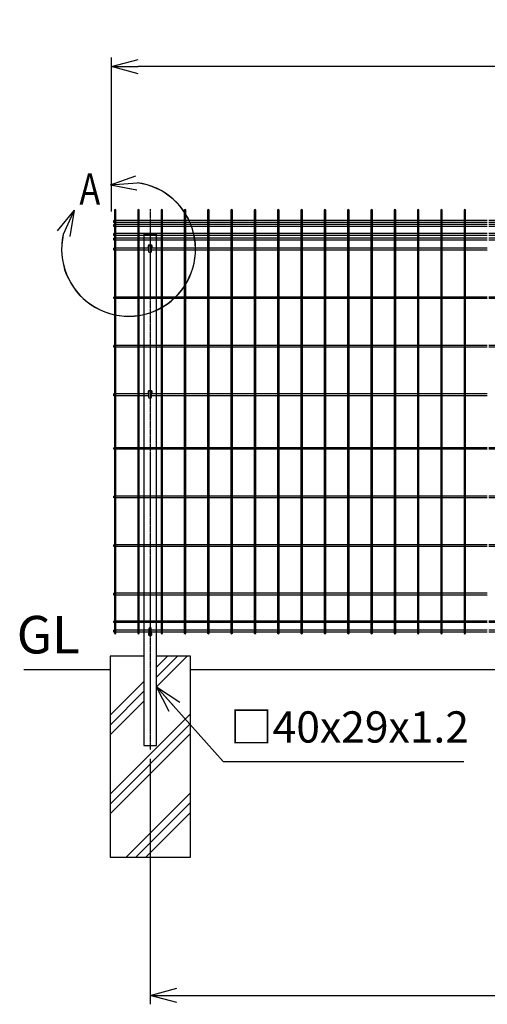
# Model space of a CAD drawing. Units: millimetres. Extents: x 369 to 4500, y 175 to 3979.
# Drawn here: x 369 to 1417, y 1472 to 3676 of the extents above; entities that cross this region are included whole.
import ezdxf

# ---------------------------------------------------------------- set-up
doc = ezdxf.new("R2010")
doc.units = ezdxf.units.MM
doc.header["$LTSCALE"] = 0.2
doc.linetypes.add('CENTER2', pattern=[28.575, 19.05, -3.175, 3.175, -3.175])
for name, color, linetype in [('CENTER', 6, 'CENTER2'), ('L', 7, 'Continuous'), ('M', 82, 'Continuous'), ('TEXT', 150, 'Continuous'), ('TEXT_20', 150, 'Continuous')]:
    doc.layers.add(name, color=color, linetype=linetype)
doc.styles.add('NCE', font='romans.shx', dxfattribs={"width": 0.8, "bigfont": 'extfont.shx'})
doc.styles.get("Standard").update_dxf_attribs({"font": 'romans.shx', "width": 0.8, "bigfont": 'extfont.shx'})
doc.dimstyles.new('NCE_20', dxfattribs={"dimscale": 20, "dimtxt": 3.5, "dimasz": 3, "dimexe": 1, "dimexo": 1, "dimgap": 1.2, "dimtad": 1, "dimdsep": 46, "dimtxsty": 'NCE', "dimblk": 'OPEN30', "dimcen": 0, "dimclrd": 7, "dimclre": 7, "dimclrt": 256, "dimaunit": 1, "dimadec": 1, "dimazin": 0, "dimtfac": 1, "dimtmove": 0, "dimatfit": 3, "dimldrblk": 'OPEN30', "dimfxl": 1, "dimtfill": 1, "dimtfillclr": 256, "dimtolj": 1, "dimtzin": 0, "dimarcsym": 2})

# ---------------------------------------------------------------- blocks, each defined once
blk = doc.blocks.new('ステラP横ネット4.5')
at = {"layer": 'M'}
for p, q in [((3.4, 2.2), (2.4, 2.2)), ((2.4, -2.3), (2.4, 2.2)), ((55.6, 2.2), (7, 2.2)), ((107.8, 2.2), (59.2, 2.2)), ((160, 2.2), (111.4, 2.2)), ((212.2, 2.2), (163.6, 2.2)), ((264.4, 2.2), (215.8, 2.2)), ((316.6, 2.2), (268, 2.2)), ((368.8, 2.2), (320.2, 2.2)), ((421, 2.2), (372.4, 2.2)), ((473.2, 2.2), (424.6, 2.2)), ((525.4, 2.2), (476.8, 2.2)), ((577.6, 2.2), (529, 2.2)), ((629.8, 2.2), (581.2, 2.2)), ((682, 2.2), (633.4, 2.2)), ((734.2, 2.2), (685.6, 2.2)), ((786.4, 2.2), (737.8, 2.2)), ((838.6, 2.2), (790, 2.2)), ((890.8, 2.2), (842.2, 2.2)), ((943, 2.2), (894.4, 2.2)), ((995.2, 2.2), (946.6, 2.2)), ((1047.4, 2.2), (998.8, 2.2)), ((1099.6, 2.2), (1051, 2.2)), ((1151.8, 2.2), (1103.2, 2.2)), ((1204, 2.2), (1155.4, 2.2)), ((1256.2, 2.2), (1207.6, 2.2)), ((1308.4, 2.2), (1259.8, 2.2)), ((1360.6, 2.2), (1312, 2.2)), ((1412.8, 2.2), (1364.2, 2.2)), ((1465, 2.2), (1416.4, 2.2)), ((1517.2, 2.2), (1468.6, 2.2)), ((1569.4, 2.2), (1520.8, 2.2)), ((1621.6, 2.2), (1573, 2.2)), ((1673.8, 2.2), (1625.2, 2.2)), ((1726, 2.2), (1677.4, 2.2)), ((1778.2, 2.2), (1729.6, 2.2)), ((1830.4, 2.2), (1781.8, 2.2)), ((1882.6, 2.2), (1834, 2.2)), ((1934.8, 2.2), (1886.2, 2.2)), ((1987, 2.2), (1938.4, 2.2)), ((1990.6, 2.2), (1991.6, 2.2)), ((1991.6, -2.3), (1991.6, 2.2)), ((3.4, -2.3), (2.4, -2.3)), ((55.6, -2.3), (7, -2.3)), ((107.8, -2.3), (59.2, -2.3)), ((160, -2.3), (111.4, -2.3)), ((212.2, -2.3), (163.6, -2.3)), ((264.4, -2.3), (215.8, -2.3)), ((316.6, -2.3), (268, -2.3)), ((368.8, -2.3), (320.2, -2.3)), ((421, -2.3), (372.4, -2.3)), ((473.2, -2.3), (424.6, -2.3)), ((525.4, -2.3), (476.8, -2.3)), ((577.6, -2.3), (529, -2.3)), ((629.8, -2.3), (581.2, -2.3)), ((682, -2.3), (633.4, -2.3)), ((734.2, -2.3), (685.6, -2.3)), ((786.4, -2.3), (737.8, -2.3)), ((838.6, -2.3), (790, -2.3)), ((890.8, -2.3), (842.2, -2.3)), ((943, -2.3), (894.4, -2.3)), ((995.2, -2.3), (946.6, -2.3)), ((1047.4, -2.3), (998.8, -2.3)), ((1099.6, -2.3), (1051, -2.3)), ((1151.8, -2.3), (1103.2, -2.3)), ((1204, -2.3), (1155.4, -2.3)), ((1256.2, -2.3), (1207.6, -2.3)), ((1308.4, -2.3), (1259.8, -2.3)), ((1360.6, -2.3), (1312, -2.3)), ((1412.8, -2.3), (1364.2, -2.3)), ((1465, -2.3), (1416.4, -2.3)), ((1517.2, -2.3), (1468.6, -2.3)), ((1569.4, -2.3), (1520.8, -2.3)), ((1621.6, -2.3), (1573, -2.3)), ((1673.8, -2.3), (1625.2, -2.3)), ((1726, -2.3), (1677.4, -2.3)), ((1778.2, -2.3), (1729.6, -2.3)), ((1830.4, -2.3), (1781.8, -2.3)), ((1882.6, -2.3), (1834, -2.3)), ((1934.8, -2.3), (1886.2, -2.3)), ((1987, -2.3), (1938.4, -2.3)), ((1990.6, -2.3), (1991.6, -2.3))]:
    blk.add_line(p, q, dxfattribs=at)
blk = doc.blocks.new('ステラP横ネット3.6')
at = {"layer": 'M'}
for p, q in [((3.39995, 1.8), (2.3999, 1.8)), ((2.4, -1.8), (2.4, 1.8)), ((55.59995, 1.8), (6.99995, 1.8)), ((107.79995, 1.8), (59.19995, 1.8)), ((159.99995, 1.8), (111.39995, 1.8)), ((212.19995, 1.8), (163.59995, 1.8)), ((264.39995, 1.8), (215.79995, 1.8)), ((316.59995, 1.8), (267.99995, 1.8)), ((368.79995, 1.8), (320.19995, 1.8)), ((420.99995, 1.8), (372.39995, 1.8)), ((473.19995, 1.8), (424.59995, 1.8)), ((525.39995, 1.8), (476.79995, 1.8)), ((577.59995, 1.8), (528.99995, 1.8)), ((629.79995, 1.8), (581.19995, 1.8)), ((681.99995, 1.8), (633.39995, 1.8)), ((734.19995, 1.8), (685.59995, 1.8)), ((786.39995, 1.8), (737.79995, 1.8)), ((838.59995, 1.8), (789.99995, 1.8)), ((890.79995, 1.8), (842.19995, 1.8)), ((942.99995, 1.8), (894.39995, 1.8)), ((995.19995, 1.8), (946.59995, 1.8)), ((1047.39995, 1.8), (998.79995, 1.8)), ((1099.59995, 1.8), (1050.99995, 1.8)), ((1151.79995, 1.8), (1103.19995, 1.8)), ((1203.99995, 1.8), (1155.39995, 1.8)), ((1256.19995, 1.8), (1207.59995, 1.8)), ((1308.39995, 1.8), (1259.79995, 1.8)), ((1360.59995, 1.8), (1311.99995, 1.8)), ((1412.79995, 1.8), (1364.19995, 1.8)), ((1464.99995, 1.8), (1416.39995, 1.8)), ((1517.19995, 1.8), (1468.59995, 1.8)), ((1569.39995, 1.8), (1520.79995, 1.8)), ((1621.59995, 1.8), (1572.99995, 1.8)), ((1673.79995, 1.8), (1625.19995, 1.8)), ((1725.99995, 1.8), (1677.39995, 1.8)), ((1778.19995, 1.8), (1729.59995, 1.8)), ((1830.39995, 1.8), (1781.79995, 1.8)), ((1882.59995, 1.8), (1833.99995, 1.8)), ((1934.79995, 1.8), (1886.19995, 1.8)), ((1986.99995, 1.8), (1938.39995, 1.8)), ((1990.59995, 1.8), (1991.5999, 1.8)), ((1991.5999, -1.8), (1991.5999, 1.8)), ((3.39995, -1.8), (2.3999, -1.8)), ((55.59995, -1.8), (6.99995, -1.8)), ((107.79995, -1.8), (59.19995, -1.8)), ((159.99995, -1.8), (111.39995, -1.8)), ((212.19995, -1.8), (163.59995, -1.8)), ((264.39995, -1.8), (215.79995, -1.8)), ((316.59995, -1.8), (267.99995, -1.8)), ((368.79995, -1.8), (320.19995, -1.8)), ((420.99995, -1.8), (372.39995, -1.8)), ((473.19995, -1.8), (424.59995, -1.8)), ((525.39995, -1.8), (476.79995, -1.8)), ((577.59995, -1.8), (528.99995, -1.8)), ((629.79995, -1.8), (581.19995, -1.8)), ((681.99995, -1.8), (633.39995, -1.8)), ((734.19995, -1.8), (685.59995, -1.8)), ((786.39995, -1.8), (737.79995, -1.8)), ((838.59995, -1.8), (789.99995, -1.8)), ((890.79995, -1.8), (842.19995, -1.8)), ((942.99995, -1.8), (894.39995, -1.8)), ((995.19995, -1.8), (946.59995, -1.8)), ((1047.39995, -1.8), (998.79995, -1.8)), ((1099.59995, -1.8), (1050.99995, -1.8)), ((1151.79995, -1.8), (1103.19995, -1.8)), ((1203.99995, -1.8), (1155.39995, -1.8)), ((1256.19995, -1.8), (1207.59995, -1.8)), ((1308.39995, -1.8), (1259.79995, -1.8)), ((1360.59995, -1.8), (1311.99995, -1.8)), ((1412.79995, -1.8), (1364.19995, -1.8)), ((1464.99995, -1.8), (1416.39995, -1.8)), ((1517.19995, -1.8), (1468.59995, -1.8)), ((1569.39995, -1.8), (1520.79995, -1.8)), ((1621.59995, -1.8), (1572.99995, -1.8)), ((1673.79995, -1.8), (1625.19995, -1.8)), ((1725.99995, -1.8), (1677.39995, -1.8)), ((1778.19995, -1.8), (1729.59995, -1.8)), ((1830.39995, -1.8), (1781.79995, -1.8)), ((1882.59995, -1.8), (1833.99995, -1.8)), ((1934.79995, -1.8), (1886.19995, -1.8)), ((1986.99995, -1.8), (1938.39995, -1.8)), ((1990.59995, -1.8), (1991.5999, -1.8))]:
    blk.add_line(p, q, dxfattribs=at)
blk = doc.blocks.new('B部')
at = {"layer": 'L'}
for p, q in [((-1.86, 7.18), (0.97, 8.17)), ((-1.86, 7.18), (0.97, 8.17)), ((-1.86, 7.18), (0.97, 8.17)), ((-1.86, 7.18), (0.97, 8.17)), ((-1.86, 7.18), (1.13, 7.41)), ((-1.86, 7.18), (1.13, 7.4)), ((-1.86, 7.18), (1.13, 7.4)), ((-1.86, 7.18), (1.13, 7.4)), ((-1.86, 7.18), (1.08, 6.62)), ((-1.86, 7.18), (1.09, 6.62)), ((-1.86, 7.18), (1.09, 6.62)), ((-1.86, 7.18), (1.09, 6.62)), ((-5.92, 4.35), (-7.81, 2.02)), ((-5.91, 4.35), (-7.81, 2.02)), ((-5.91, 4.35), (-7.81, 2.02)), ((-5.91, 4.34), (-7.81, 2.02)), ((-5.92, 4.35), (-7.15, 1.61)), ((-5.91, 4.35), (-7.14, 1.61)), ((-5.91, 4.35), (-7.14, 1.61)), ((-5.91, 4.34), (-7.14, 1.61)), ((-5.92, 4.35), (-6.4, 1.38)), ((-5.91, 4.35), (-6.39, 1.39)), ((-5.91, 4.35), (-6.39, 1.38)), ((-5.91, 4.34), (-6.39, 1.38))]:
    blk.add_line(p, q, dxfattribs=at)
for centre in [(0.17, -0.03), (0.17, -0.04), (0.17, -0.04), (0.18, -0.04)]:
    blk.add_arc(centre, 7.5, 167.3331, 82.6664, dxfattribs=at)
at = {"layer": 'TEXT', "width": 0.8}
for p in [(-5.33, 4.97), (-5.33, 4.96)]:
    blk.add_attdef('B', p, '', height=3.5, dxfattribs=at)
blk = doc.blocks.new('_OPEN30')
at = {"color": 0, "linetype": 'ByBlock'}
for p, q in [((-1, 0.268), (0, 0)), ((0, 0), (-1, -0.268)), ((0, 0), (-1, 0))]:
    blk.add_line(p, q, dxfattribs=at)
blk = doc.blocks.new('フックボルト正面')
at = {"layer": 'M'}
blk.add_lwpolyline([(-2.6, 0), (-2.6, -12.2, 1), (2.6, -12.2), (2.6, 0, 1)], format="xyb", close=True, dxfattribs=at)
for radius, start, end in [(4, 310.5416, 229.4584), (3, 330.0736, 209.9264)]:
    blk.add_arc((0, 0), radius, start, end, dxfattribs=at)
blk = doc.blocks.new('*D25')
at = {"layer": 'TEXT_20', "color": 7, "lineweight": -2, "transparency": 16777216}
for p, q in [((575, 3246), (575, 3590.7)), ((2515, 3570.7), (635, 3570.7)), ((2575, 3246), (2575, 3590.7))]:
    blk.add_line(p, q, dxfattribs=at)
at = {"layer": 'TEXT_20', "color": 7, "lineweight": -2, "transparency": 16777216, "xscale": 60, "yscale": 60, "zscale": 60, "rotation": 180}
blk.add_blockref('_OPEN30', (575, 3570.7), dxfattribs=at)
at = {"layer": 'TEXT_20', "color": 7, "lineweight": -2, "transparency": 16777216, "xscale": 60, "yscale": 60, "zscale": 60}
blk.add_blockref('_OPEN30', (2575, 3570.7), dxfattribs=at)
at = {"layer": 'TEXT_20', "transparency": 16777216, "insert": (1575, 3629.7), "char_height": 70, "attachment_point": 5, "style": 'NCE', "bg_fill": 3, "box_fill_scale": 1.1, "bg_fill_color": 256, "bg_fill_true_color": 13158600, "bg_fill_transparency": 0}
blk.add_mtext('\\A1;2000', dxfattribs=at)
blk = doc.blocks.new('*D26')
at = {"layer": 'TEXT_20', "color": 7, "lineweight": -2, "transparency": 16777216}
for p, q in [((661.5, 2020.7), (661.5, 1471.5)), ((2661.5, 2020.7), (2661.5, 1471.5)), ((721.5, 1491.5), (2601.5, 1491.5))]:
    blk.add_line(p, q, dxfattribs=at)
at = {"layer": 'TEXT_20', "color": 7, "lineweight": -2, "transparency": 16777216, "xscale": 60, "yscale": 60, "zscale": 60, "rotation": 180}
blk.add_blockref('_OPEN30', (661.5, 1491.5), dxfattribs=at)
at = {"layer": 'TEXT_20', "color": 7, "lineweight": -2, "transparency": 16777216, "xscale": 60, "yscale": 60, "zscale": 60}
blk.add_blockref('_OPEN30', (2661.5, 1491.5), dxfattribs=at)
at = {"layer": 'TEXT_20', "transparency": 16777216, "insert": (1661.5, 1550.5), "char_height": 70, "attachment_point": 5, "style": 'NCE', "bg_fill": 3, "box_fill_scale": 1.1, "bg_fill_color": 256, "bg_fill_true_color": 13158600, "bg_fill_transparency": 0}
blk.add_mtext('\\A1;2000', dxfattribs=at)

msp = doc.modelspace()

# ---------------------------------------------------------------- linework, layer by layer
at = {"layer": 'CENTER'}
msp.add_line((661.549, 3251.8), (661.549, 2040.724), dxfattribs=at)
at = {"layer": 'L'}
for p, q in [((675.962, 2182.06), (744.627, 2250.724)), ((675.962, 2204.157), (722.53, 2250.724)), ((675.962, 2226.254), (700.433, 2250.724)), ((378.931, 2220.724), (570.962, 2220.724)), ((751.962, 2220.724), (2568.962, 2220.724)), ((571.962, 2118.654), (646.962, 2193.654)), ((571.962, 2096.557), (646.962, 2171.557)), ((571.962, 2074.46), (646.962, 2149.46)), ((571.962, 1941.877), (751.962, 2121.877)), ((571.962, 1919.78), (751.962, 2099.78)), ((571.962, 1897.683), (751.962, 2077.683)), ((607.586, 1800.724), (751.962, 1945.1)), ((629.683, 1800.724), (751.962, 1923.003)), ((651.78, 1800.724), (751.962, 1900.906))]:
    msp.add_line(p, q, dxfattribs=at)
at = {"layer": 'M'}
for p, q in [((581.449, 3163.974), (580.449, 3163.974)), ((580.449, 3159.474), (580.449, 3163.974)), ((581.449, 3159.474), (580.449, 3159.474)), ((633.649, 3163.974), (585.049, 3163.974)), ((633.649, 3159.474), (585.049, 3159.474)), ((658.549, 3163.974), (637.249, 3163.974)), ((658.549, 3159.474), (637.249, 3159.474)), ((685.849, 3163.974), (664.549, 3163.974)), ((685.849, 3159.474), (664.549, 3159.474)), ((738.049, 3163.974), (689.449, 3163.974)), ((738.049, 3159.474), (689.449, 3159.474)), ((790.249, 3163.974), (741.649, 3163.974)), ((790.249, 3159.474), (741.649, 3159.474)), ((842.449, 3163.974), (793.849, 3163.974)), ((842.449, 3159.474), (793.849, 3159.474)), ((894.649, 3163.974), (846.049, 3163.974)), ((894.649, 3159.474), (846.049, 3159.474)), ((946.849, 3163.974), (898.249, 3163.974)), ((946.849, 3159.474), (898.249, 3159.474)), ((999.049, 3163.974), (950.449, 3163.974)), ((999.049, 3159.474), (950.449, 3159.474)), ((1051.249, 3163.974), (1002.649, 3163.974)), ((1051.249, 3159.474), (1002.649, 3159.474)), ((1103.449, 3163.974), (1054.849, 3163.974)), ((1103.449, 3159.474), (1054.849, 3159.474)), ((1155.649, 3163.974), (1107.049, 3163.974)), ((1155.649, 3159.474), (1107.049, 3159.474)), ((1207.849, 3163.974), (1159.249, 3163.974)), ((1207.849, 3159.474), (1159.249, 3159.474)), ((1260.049, 3163.974), (1211.449, 3163.974)), ((1260.049, 3159.474), (1211.449, 3159.474)), ((1312.249, 3163.974), (1263.649, 3163.974)), ((1312.249, 3159.474), (1263.649, 3159.474)), ((1364.449, 3163.974), (1315.849, 3163.974)), ((1364.449, 3159.474), (1315.849, 3159.474)), ((1416.649, 3163.974), (1368.049, 3163.974)), ((1416.649, 3159.474), (1368.049, 3159.474)), ((581.449, 2837.974), (580.449, 2837.974)), ((580.449, 2833.474), (580.449, 2837.974)), ((581.449, 2833.474), (580.449, 2833.474)), ((633.649, 2837.974), (585.049, 2837.974)), ((633.649, 2833.474), (585.049, 2833.474)), ((658.549, 2837.974), (637.249, 2837.974)), ((658.549, 2833.474), (637.249, 2833.474)), ((685.849, 2837.974), (664.549, 2837.974)), ((685.849, 2833.474), (664.549, 2833.474)), ((738.049, 2837.974), (689.449, 2837.974)), ((738.049, 2833.474), (689.449, 2833.474)), ((790.249, 2837.974), (741.649, 2837.974)), ((790.249, 2833.474), (741.649, 2833.474)), ((842.449, 2837.974), (793.849, 2837.974)), ((842.449, 2833.474), (793.849, 2833.474)), ((894.649, 2837.974), (846.049, 2837.974)), ((894.649, 2833.474), (846.049, 2833.474)), ((946.849, 2837.974), (898.249, 2837.974)), ((946.849, 2833.474), (898.249, 2833.474)), ((999.049, 2837.974), (950.449, 2837.974)), ((999.049, 2833.474), (950.449, 2833.474)), ((1051.249, 2837.974), (1002.649, 2837.974)), ((1051.249, 2833.474), (1002.649, 2833.474)), ((1103.449, 2837.974), (1054.849, 2837.974)), ((1103.449, 2833.474), (1054.849, 2833.474)), ((1155.649, 2837.974), (1107.049, 2837.974)), ((1155.649, 2833.474), (1107.049, 2833.474)), ((1207.849, 2837.974), (1159.249, 2837.974)), ((1207.849, 2833.474), (1159.249, 2833.474)), ((1260.049, 2837.974), (1211.449, 2837.974)), ((1260.049, 2833.474), (1211.449, 2833.474)), ((1312.249, 2837.974), (1263.649, 2837.974)), ((1312.249, 2833.474), (1263.649, 2833.474)), ((1364.449, 2837.974), (1315.849, 2837.974)), ((1364.449, 2833.474), (1315.849, 2833.474)), ((1416.649, 2837.974), (1368.049, 2837.974)), ((1416.649, 2833.474), (1368.049, 2833.474)), ((581.449, 2391.974), (580.449, 2391.974)), ((580.449, 2387.474), (580.449, 2391.974)), ((581.449, 2387.474), (580.449, 2387.474)), ((633.649, 2391.974), (585.049, 2391.974)), ((633.649, 2387.474), (585.049, 2387.474)), ((664.549, 2391.974), (637.249, 2391.974)), ((664.549, 2387.474), (637.249, 2387.474)), ((685.849, 2391.974), (664.549, 2391.974)), ((685.849, 2387.474), (664.549, 2387.474)), ((738.049, 2391.974), (689.449, 2391.974)), ((738.049, 2387.474), (689.449, 2387.474)), ((790.249, 2391.974), (741.649, 2391.974)), ((790.249, 2387.474), (741.649, 2387.474)), ((842.449, 2391.974), (793.849, 2391.974)), ((842.449, 2387.474), (793.849, 2387.474)), ((894.649, 2391.974), (846.049, 2391.974)), ((894.649, 2387.474), (846.049, 2387.474)), ((946.849, 2391.974), (898.249, 2391.974)), ((946.849, 2387.474), (898.249, 2387.474)), ((999.049, 2391.974), (950.449, 2391.974)), ((999.049, 2387.474), (950.449, 2387.474)), ((1051.249, 2391.974), (1002.649, 2391.974)), ((1051.249, 2387.474), (1002.649, 2387.474)), ((1103.449, 2391.974), (1054.849, 2391.974)), ((1103.449, 2387.474), (1054.849, 2387.474)), ((1155.649, 2391.974), (1107.049, 2391.974)), ((1155.649, 2387.474), (1107.049, 2387.474)), ((1207.849, 2391.974), (1159.249, 2391.974)), ((1207.849, 2387.474), (1159.249, 2387.474)), ((1260.049, 2391.974), (1211.449, 2391.974)), ((1260.049, 2387.474), (1211.449, 2387.474)), ((1312.249, 2391.974), (1263.649, 2391.974)), ((1312.249, 2387.474), (1263.649, 2387.474)), ((1364.449, 2391.974), (1315.849, 2391.974)), ((1364.449, 2387.474), (1315.849, 2387.474)), ((1416.649, 2391.974), (1368.049, 2391.974)), ((1416.649, 2387.474), (1368.049, 2387.474))]:
    msp.add_line(p, q, dxfattribs=at)
for points in [[(585.049, 2302.524), (585.049, 3248.924, 1), (581.449, 3248.924), (581.449, 2302.524, 1)], [(637.249, 2302.524), (637.249, 3248.924, 1), (633.649, 3248.924), (633.649, 2302.524, 1)], [(689.449, 2302.524), (689.449, 3248.924, 1), (685.849, 3248.924), (685.849, 2302.524, 1)], [(741.649, 2302.524), (741.649, 3248.924, 1), (738.049, 3248.924), (738.049, 2302.524, 1)], [(793.849, 2302.524), (793.849, 3248.924, 1), (790.249, 3248.924), (790.249, 2302.524, 1)], [(846.049, 2302.524), (846.049, 3248.924, 1), (842.449, 3248.924), (842.449, 2302.524, 1)], [(898.249, 2302.524), (898.249, 3248.924, 1), (894.649, 3248.924), (894.649, 2302.524, 1)], [(950.449, 2302.524), (950.449, 3248.924, 1), (946.849, 3248.924), (946.849, 2302.524, 1)], [(1002.649, 2302.524), (1002.649, 3248.924, 1), (999.049, 3248.924), (999.049, 2302.524, 1)], [(1054.849, 2302.524), (1054.849, 3248.924, 1), (1051.249, 3248.924), (1051.249, 2302.524, 1)], [(1107.049, 2302.524), (1107.049, 3248.924, 1), (1103.449, 3248.924), (1103.449, 2302.524, 1)], [(1159.249, 2302.524), (1159.249, 3248.924, 1), (1155.649, 3248.924), (1155.649, 2302.524, 1)], [(1211.449, 2302.524), (1211.449, 3248.924, 1), (1207.849, 3248.924), (1207.849, 2302.524, 1)], [(1263.649, 2302.524), (1263.649, 3248.924, 1), (1260.049, 3248.924), (1260.049, 2302.524, 1)], [(1315.849, 2302.524), (1315.849, 3248.924, 1), (1312.249, 3248.924), (1312.249, 2302.524, 1)], [(1368.049, 2302.524), (1368.049, 3248.924, 1), (1364.449, 3248.924), (1364.449, 2302.524, 1)]]:
    msp.add_lwpolyline(points, format="xyb", close=True, dxfattribs=at)
msp.add_lwpolyline([(647.049, 2050.724), (676.049, 2050.724), (676.049, 3195.724), (647.049, 3195.724)], close=True, dxfattribs=at)
msp.add_lwpolyline([(646.962, 2250.724), (571.962, 2250.724), (571.962, 1800.724), (751.962, 1800.724), (751.962, 2250.724), (675.962, 2250.724)], dxfattribs=at)

# ---------------------------------------------------------------- block references
for p in [(578.049, 3223.724), (578.049, 3214.724), (578.049, 3194.724), (578.049, 3184.724), (578.049, 2306.574)]:
    msp.add_blockref('ステラP横ネット4.5', p)
at = {"layer": 'M', "xscale": -1}
for p in [(661.549, 3168.224), (661.549, 2842.224)]:
    msp.add_blockref('フックボルト正面', p, dxfattribs=at)
at = {"layer": 'M'}
for p in [(578.049, 3053.058), (578.049, 2944.391), (578.049, 2715.724), (578.049, 2607.058), (578.049, 2498.391), (578.049, 2327.724)]:
    msp.add_blockref('ステラP横ネット3.6', p, dxfattribs=at)
at = {"layer": 'M', "rotation": 180.0000001590447}
msp.add_blockref('フックボルト正面', (661.549, 2300.074), dxfattribs=at)
at = {"layer": 'TEXT'}
ref = msp.add_blockref('B部', (609.744, 3162.528), dxfattribs=dict(at, xscale=20, yscale=20, zscale=20))
ref.add_attrib('B', 'A', (503.215, 3261.821), dxfattribs={"height": 70, "width": 0.8})

# ---------------------------------------------------------------- texts
at = {"layer": 'TEXT', "insert": (433.305, 2230.724), "char_height": 84, "width": 104.72712, "attachment_point": 8, "style": 'NCE'}
msp.add_mtext('GL', dxfattribs=at)
at = {"layer": 'TEXT', "insert": (840.374, 2035.518), "char_height": 70, "attachment_point": 7, "style": 'NCE'}
msp.add_mtext('□40x29x1.2', dxfattribs=at)

# ---------------------------------------------------------------- leaders
at = {"layer": 'TEXT'}
msp.add_leader([(675.962, 2182.06), (825.209, 2015.418), (1364.067, 2015.418)], dimstyle='NCE_20', override={"dimgap": 1.2, "dimtad": 0}, dxfattribs=at)

# ---------------------------------------------------------------- next in the draw order: dimensions: what is measured, and where the dimension line sits
at = {"layer": 'TEXT_20'}
for base, p1, p2, picture, middle in [((575.049, 3570.724), (2575.049, 3225.974), (575.049, 3225.974), '*D25', (1575.049, 3570.724)), ((2661.549, 1491.532), (661.549, 2040.724), (2661.549, 2040.724), '*D26', (1661.549, 1491.532))]:
    dim = msp.add_linear_dim(base=base, p1=p1, p2=p2, dimstyle='NCE_20', dxfattribs=at)
    dim.commit()
    dim.dimension.update_dxf_attribs({"geometry": picture, "text_midpoint": middle, "dimtype": 160})

doc.saveas('drawing.dxf')
